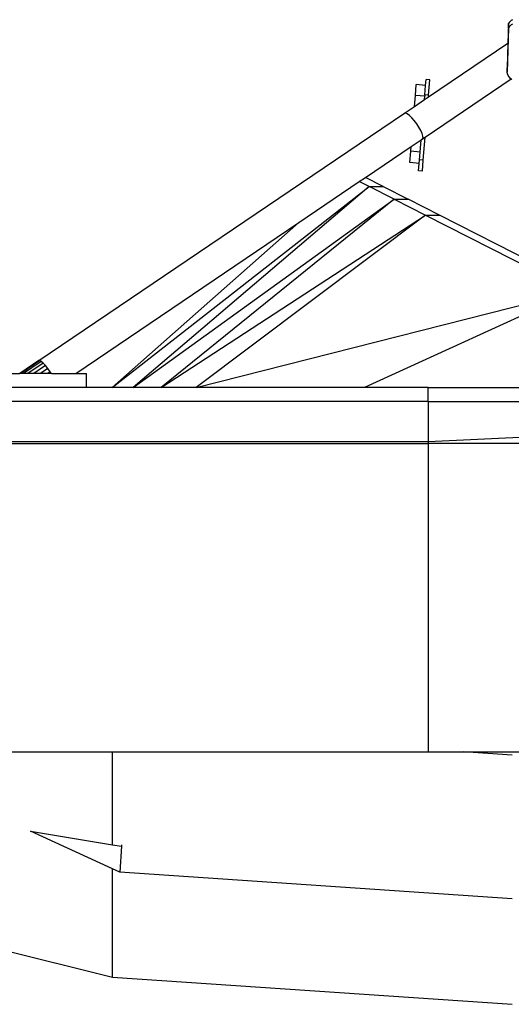
# Model space of a CAD drawing. Units: inches. Extents: x 131 to 539, y -96 to 128.
# Drawn here: x 222 to 257, y -96 to -25 of the extents above; entities that cross this region are included whole.
import ezdxf

# ---------------------------------------------------------------- set-up
doc = ezdxf.new("R2010")
doc.units = ezdxf.units.IN
doc.header["$MEASUREMENT"] = 0
doc.layers.add('Edges', color=7, linetype='Continuous')

# ---------------------------------------------------------------- blocks, each defined once
blk = doc.blocks.new('ski boat ls')
at = {"layer": 'Edges'}
for p, q in [((-10.259, 27.544), (-10.306, 26.126)), ((-10.205, 27.613), (-10.259, 27.544)), ((-10.259, 27.229), (-10.259, 27.544)), ((-10.139, 27.68), (-10.205, 27.613)), ((-10.063, 27.744), (-10.139, 27.68)), ((-10.063, 27.43), (-10.139, 27.365)), ((-9.977, 27.805), (-10.063, 27.744)), ((-9.977, 27.49), (-10.063, 27.43)), ((-10.259, 27.229), (-10.364, 24.059)), ((-10.205, 27.298), (-10.259, 27.229)), ((-10.139, 27.365), (-10.205, 27.298)), ((-15.966, 22.298), (-10.306, 26.126)), ((-10.306, 26.126), (-10.364, 24.374)), ((-10.364, 24.059), (-10.364, 24.374)), ((-10.34, 23.944), (-10.364, 24.059)), ((-10.292, 23.832), (-10.34, 23.944)), ((-16.902, 22.396), (-16.838, 23.176)), ((-16.168, 23.121), (-16.838, 23.176)), ((-16.202, 19.434), (-10.077, 23.576)), ((-16.168, 23.121), (-16.134, 23.535)), ((-15.866, 23.513), (-16.134, 23.535)), ((-15.957, 22.413), (-15.866, 23.513)), ((-10.22, 23.723), (-10.292, 23.832)), ((-10.125, 23.618), (-10.22, 23.723)), ((-10.077, 23.576), (-10.125, 23.618)), ((-10.025, 23.533), (-10.077, 23.576)), ((-16.225, 22.435), (-16.168, 23.121)), ((-16.965, 21.623), (-16.902, 22.396)), ((-16.965, 21.623), (-16.252, 22.105)), ((-16.232, 22.341), (-16.902, 22.396)), ((-16.252, 22.105), (-16.232, 22.341)), ((-16.252, 22.105), (-15.966, 22.298)), ((-16.225, 22.435), (-16.232, 22.341)), ((-15.957, 22.413), (-16.225, 22.435)), ((-15.966, 22.298), (-15.957, 22.413)), ((-43.766, 3.498), (-17.677, 21.142)), ((-17.677, 21.142), (-16.965, 21.623)), ((-17.598, 21.149), (-17.677, 21.142)), ((-17.48, 21.094), (-17.598, 21.149)), ((-17.331, 20.979), (-17.48, 21.094)), ((-17.162, 20.813), (-17.331, 20.979)), ((-16.984, 20.608), (-17.162, 20.813)), ((-16.809, 20.376), (-16.984, 20.608)), ((-16.649, 20.134), (-16.809, 20.376)), ((-16.515, 19.899), (-16.649, 20.134)), ((-16.416, 19.686), (-16.515, 19.899)), ((-16.359, 19.509), (-16.416, 19.686)), ((-17.201, 18.758), (-16.487, 19.241)), ((-16.559, 18.367), (-16.487, 19.241)), ((-16.487, 19.241), (-16.382, 19.312)), ((-16.382, 19.312), (-16.202, 19.434)), ((-16.382, 19.312), (-16.347, 19.382)), ((-16.347, 19.382), (-16.359, 19.509)), ((-16.338, 17.781), (-16.202, 19.434)), ((-20.471, 16.547), (-17.201, 18.758)), ((-17.295, 17.611), (-17.229, 18.422)), ((-17.229, 18.422), (-17.201, 18.758)), ((-16.559, 18.367), (-17.229, 18.422)), ((-16.605, 17.803), (-16.559, 18.367)), ((-16.626, 17.556), (-17.295, 17.611)), ((-16.626, 17.556), (-16.605, 17.803)), ((-16.338, 17.781), (-16.605, 17.803)), ((-16.401, 17.006), (-16.338, 17.781)), ((-16.669, 17.028), (-16.626, 17.556)), ((-16.401, 17.006), (-16.669, 17.028)), ((-25.208, 13.343), (-20.9, 16.257)), ((-20.9, 16.257), (-20.471, 16.547)), ((-20.202, 15.902), (-20.9, 16.257)), ((-19.202, 15.902), (-20.471, 16.547)), ((-38.539, 1.581), (-20.202, 15.902)), ((-20.202, 15.902), (-37.039, 1.581)), ((-18.418, 14.996), (-20.202, 15.902)), ((-20.202, 15.902), (-19.202, 15.902)), ((-19.202, 15.902), (-17.418, 14.996)), ((-37.039, 1.581), (-18.418, 14.996)), ((-18.418, 14.996), (-35.039, 1.581)), ((-18.418, 14.996), (-16.189, 13.864)), ((-18.418, 14.996), (-17.418, 14.996)), ((-15.189, 13.864), (-17.418, 14.996)), ((-41.123, 2.581), (-25.208, 13.343)), ((-25.208, 13.343), (-38.539, 1.581)), ((-35.039, 1.581), (-16.189, 13.864)), ((-16.189, 13.864), (-32.539, 1.581)), ((-16.189, 13.864), (-15.189, 13.864)), ((-16.189, 13.864), (-5.49, 8.431)), ((-4.49, 8.431), (-15.189, 13.864)), ((-32.539, 1.581), (-5.49, 8.431)), ((-5.49, 8.431), (-20.539, 1.581)), ((-43.766, 3.498), (-45.123, 2.581)), ((-43.699, 3.498), (-45.055, 2.581)), ((-43.592, 3.435), (-44.855, 2.581)), ((-43.453, 3.314), (-44.537, 2.581)), ((-43.291, 3.143), (-44.123, 2.581)), ((-43.699, 3.498), (-43.766, 3.498)), ((-43.592, 3.435), (-43.699, 3.498)), ((-43.118, 2.934), (-43.64, 2.581)), ((-43.453, 3.314), (-43.592, 3.435)), ((-43.291, 3.143), (-43.453, 3.314)), ((-43.118, 2.934), (-43.291, 3.143)), ((-42.946, 2.701), (-43.118, 2.934)), ((-45.873, 2.581), (-45.123, 2.581)), ((-45.055, 2.581), (-45.123, 2.581)), ((-44.855, 2.581), (-45.055, 2.581)), ((-44.537, 2.581), (-44.855, 2.581)), ((-44.123, 2.581), (-44.537, 2.581)), ((-43.64, 2.581), (-44.123, 2.581)), ((-43.123, 2.581), (-43.64, 2.581)), ((-42.946, 2.701), (-43.123, 2.581)), ((-42.866, 2.581), (-43.123, 2.581)), ((-42.866, 2.581), (-42.946, 2.701)), ((-42.866, 2.581), (-41.123, 2.581)), ((-41.123, 2.581), (-40.373, 2.581)), ((-40.373, 1.581), (-40.373, 2.581)), ((-40.373, 1.581), (-45.873, 1.581)), ((-38.539, 1.581), (-40.373, 1.581)), ((-37.039, 1.581), (-38.539, 1.581)), ((-35.039, 1.581), (-37.039, 1.581)), ((-32.539, 1.581), (-35.039, 1.581)), ((-20.539, 1.581), (-32.539, 1.581)), ((-16, 1.581), (-20.539, 1.581)), ((-16, 0.581), (-16, 1.581)), ((-16, 1.581), (8, 1.581)), ((-16, 0.581), (-46.188, 0.581)), ((-16, 0.581), (14, 0.581)), ((-16, 0.581), (-16, -2.269)), ((-16, -2.269), (14, -0.919)), ((-46.188, -2.269), (-16, -2.269)), ((-46.188, -2.419), (-16, -2.419)), ((-16, -2.269), (-16, -2.419)), ((14, -2.419), (-16, -2.419)), ((-16, -2.419), (-16, -24.419)), ((-46.188, -24.419), (-38.5, -24.419)), ((-38.5, -24.419), (-16, -24.419)), ((-38.5, -31.046), (-38.5, -24.419)), ((-16, -24.419), (-13.47, -24.419)), ((-10, -24.655), (-13.47, -24.419)), ((-13.47, -24.419), (-1.036, -24.419)), ((-44.345, -30.076), (-38.5, -31.046)), ((-38.5, -32.767), (-44.345, -30.076)), ((-38.5, -31.046), (-37.866, -31.151)), ((-37.866, -31.151), (-37.991, -33.001)), ((-37.858, -31.038), (-37.866, -31.151)), ((-38.5, -40.482), (-38.5, -32.767)), ((-37.991, -33.001), (-38.5, -32.767)), ((-10, -34.904), (-37.991, -33.001)), ((-67, -33.419), (-38.5, -40.482)), ((-38.5, -40.482), (-10, -42.419))]:
    blk.add_line(p, q, dxfattribs=at)

msp = doc.modelspace()

# ---------------------------------------------------------------- block references
msp.add_blockref('ski boat ls', (267.24, -53.143))

doc.saveas('drawing.dxf')
